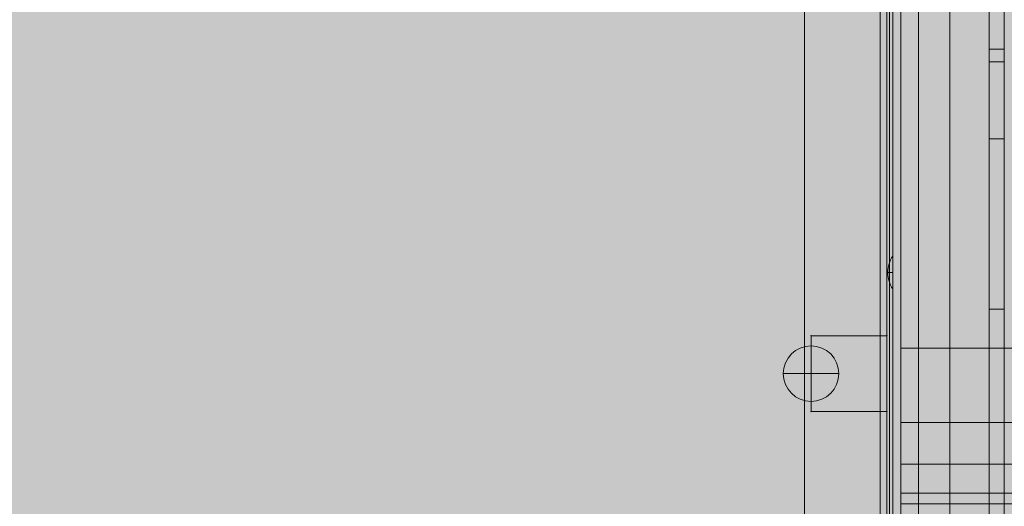
# Model space of a CAD drawing. Units: millimetres. Extents: x -5353 to 6697, y -172 to 11278.
# Drawn here: x 1413 to 1803, y 3594 to 3787 of the extents above; entities that cross this region are included whole.
import ezdxf

# ---------------------------------------------------------------- set-up
doc = ezdxf.new("R2010")
doc.units = ezdxf.units.MM
doc.header["$MEASUREMENT"] = 0
doc.linetypes.add('DGN Style 2', pattern=[136.940306, 82.164183, -54.776122])
for name, color, linetype, lineweight in [('elevate - Level 27', 7, 'Continuous', 0), ('elevate3 - Level 25', 7, 'Continuous', 0), ('elevate_[ID]_41_[Material]_Unchanged_[Source]_KentApplegate - Level 25', 7, 'Continuous', 0), ('elevate_[ID]_41_[Material]_Unchanged_[Source]_KentApplegate - Level 26', 7, 'Continuous', 0), ('elevate_[ID]_7_[Material]_Unchanged_[Source]_KentApplegate - Level 25', 7, 'Continuous', 0), ('Level 15', 7, 'Continuous', 0), ('Level 8', 18, 'Continuous', 0)]:
    doc.layers.add(name, color=color, linetype=linetype, lineweight=lineweight)

# ---------------------------------------------------------------- blocks, each defined once
blk = doc.blocks.new('From Smart Solid_199')
at = {"layer": 'elevate_[ID]_7_[Material]_Unchanged_[Source]_KentApplegate - Level 25', "color": 250, "linetype": 'Continuous', "lineweight": 13}
for p, q in [((-2.5, 350), (-2.5, -350)), ((2.5, 350), (2.5, -350))]:
    blk.add_line(p, q, dxfattribs=at)
blk = doc.blocks.new('From Smart Solid_219')
at = {"layer": 'elevate_[ID]_7_[Material]_Unchanged_[Source]_KentApplegate - Level 25', "color": 250, "linetype": 'Continuous', "lineweight": 13}
for p, q in [((1, -6.5), (1, 6.5)), ((-1, 0), (1, 0)), ((1, 0), (-1, 0))]:
    blk.add_line(p, q, dxfattribs=at)
at = {"layer": 'elevate_[ID]_7_[Material]_Unchanged_[Source]_KentApplegate - Level 25', "color": 250, "linetype": 'Continuous', "lineweight": 13, "extrusion": (0, 0, -1)}
blk.add_arc((-10.56, 0), 11.56, 0, 34.2055, dxfattribs=at)
at = {"layer": 'elevate_[ID]_7_[Material]_Unchanged_[Source]_KentApplegate - Level 25', "color": 250, "linetype": 'Continuous', "lineweight": 13}
blk.add_arc((10.56, 0), 11.56, 180, 214.2055, dxfattribs=at)
blk = doc.blocks.new('From Smart Solid_232')
at = {"layer": 'elevate_[ID]_7_[Material]_Unchanged_[Source]_KentApplegate - Level 25', "color": 250, "linetype": 'Continuous', "lineweight": 13}
for p, q in [((-2.5, 350), (-2.5, -350)), ((2.5, 350), (2.5, -350)), ((2.5, -350), (2.5, 350)), ((2.5, -128.5), (2.5, -141.5))]:
    blk.add_line(p, q, dxfattribs=at)
blk = doc.blocks.new('elevate_5')
at = {"layer": 'elevate_[ID]_7_[Material]_Unchanged_[Source]_KentApplegate - Level 25', "linetype": 'Continuous', "lineweight": 13, "extrusion": (0, 0, -1)}
blk.add_hatch(color=250, dxfattribs=at).paths.add_polyline_path([(-1753.56, 4171.89), (-1753.56, 3471.89), (-1723.56, 3471.89), (-1723.56, 3441.89), (-1023.56, 3441.89), (-1023.56, 3471.89), (-993.56, 3471.89), (-993.56, 4171.89), (-1023.56, 4171.89), (-1023.56, 4201.89), (-1723.56, 4201.89), (-1723.56, 4171.89)], flags=0)
at = {"layer": 'elevate_[ID]_7_[Material]_Unchanged_[Source]_KentApplegate - Level 25', "color": 250, "linetype": 'Continuous', "lineweight": 13, "flags": 128}
for points in [[(1753.56, 4171.89), (1753.56, 3471.89), (1723.56, 3471.89), (1723.56, 3441.89), (1023.56, 3441.89), (1023.56, 3471.89), (993.56, 3471.89), (993.56, 4171.89), (1023.56, 4171.89), (1023.56, 4201.89), (1723.56, 4201.89), (1723.56, 4171.89)], [(1753.56, 4171.89), (1753.56, 3471.89), (1723.56, 3471.89), (1723.56, 4171.89)]]:
    blk.add_lwpolyline(points, close=True, dxfattribs=at)
at = {"layer": 'elevate_[ID]_7_[Material]_Unchanged_[Source]_KentApplegate - Level 25', "color": 250, "linetype": 'Continuous', "lineweight": 13}
blk.add_solid([(1753.56, 4171.89), (1753.56, 3471.89), (1723.56, 4171.89), (1723.56, 3471.89)], dxfattribs=at)
for name, p in [('From Smart Solid_199', (1756.06, 3821.89)), ('From Smart Solid_232', (1756.06, 3821.89)), ('From Smart Solid_219', (1757.56, 3686.89))]:
    blk.add_blockref(name, p, dxfattribs=at)
blk = doc.blocks.new('From Smart Solid_334')
at = {"layer": 'elevate3 - Level 25', "color": 136, "linetype": 'Continuous', "lineweight": 0}
for p, q in [((-1267.57, 222.43), (-1267.57, -222.44)), ((-1267.57, -165.08), (-1267.57, 164.64)), ((-1117.57, -165.08), (-1267.57, -165.08)), ((-1267.57, -194.57), (-1267.57, -165.08)), ((-1117.57, -194.57), (-1267.57, -194.57)), ((-1267.57, -210.96), (-1267.57, -194.57)), ((-1117.57, -210.96), (-1267.57, -210.96)), ((-1267.57, -242.68), (-1267.57, -210.96)), ((-1117.57, -222.44), (-1267.57, -222.44)), ((-1267.57, -222.44), (-1267.57, -247.44)), ((-1117.57, -226.68), (-1267.57, -226.68))]:
    blk.add_line(p, q, dxfattribs=at)
blk = doc.blocks.new('elevate3_1')
at = {"layer": 'elevate3 - Level 25', "color": 136, "linetype": 'Continuous', "lineweight": 0}
blk.add_blockref('From Smart Solid_334', (3029.2575, 3822.0845), dxfattribs=at)
blk = doc.blocks.new('From Smart Solid_785')
at = {"layer": 'elevate_[ID]_41_[Material]_Unchanged_[Source]_KentApplegate - Level 25', "color": 156, "linetype": 'Continuous', "lineweight": 13}
for p, q in [((-12.75, 344), (-12.75, -344)), ((-12.75, 344), (-12.75, -344)), ((-12.75, 344), (-12.75, -344)), ((-12.75, 344), (-12.75, -344)), ((-12.75, 344), (-12.75, -344)), ((-11.75, 344), (-11.75, -344)), ((-11.75, 344), (-11.75, -344)), ((-0.25, 344), (-0.25, -344)), ((-0.25, 344), (-0.25, -344)), ((12.24, 344), (12.24, -344)), ((12.24, 344), (12.24, -344)), ((12.25, 344), (12.25, -344)), ((12.25, 344), (12.25, -344)), ((12.25, 344), (12.25, -344)), ((12.25, 344), (12.25, -344)), ((12.25, 344), (12.25, -344)), ((12.25, 344), (12.25, -344)), ((12.25, 344), (12.25, -344)), ((12.25, 344), (12.25, -344)), ((12.25, 344), (12.25, -344)), ((12.25, 344), (12.25, -344)), ((12.25, 344), (12.25, -344)), ((12.25, 344), (12.25, -344))]:
    blk.add_line(p, q, dxfattribs=at)
blk = doc.blocks.new('From Smart Solid_786')
at = {"layer": 'elevate_[ID]_41_[Material]_Unchanged_[Source]_KentApplegate - Level 25', "color": 156, "linetype": 'Continuous', "lineweight": 13}
for p, q in [((-12.75, 344), (-12.75, -344)), ((-12.75, 344), (-12.75, -344)), ((-12.75, 344), (-12.75, -344)), ((-12.75, 344), (-12.75, -344)), ((-12.75, 344), (-12.75, -344)), ((-11.75, 344), (-11.75, -344)), ((-11.75, 344), (-11.75, -344)), ((-0.25, 344), (-0.25, -344)), ((-0.25, 344), (-0.25, -344)), ((12.24, 344), (12.24, -344)), ((12.24, 344), (12.24, -344)), ((12.25, 344), (12.25, -344)), ((12.25, 344), (12.25, -344)), ((12.25, 344), (12.25, -344)), ((12.25, 344), (12.25, -344)), ((12.25, 344), (12.25, -344)), ((12.25, 344), (12.25, -344)), ((12.25, 344), (12.25, -344)), ((12.25, 344), (12.25, -344)), ((12.25, 344), (12.25, -344)), ((12.25, 344), (12.25, -344)), ((12.25, 344), (12.25, -344)), ((12.25, 344), (12.25, -344))]:
    blk.add_line(p, q, dxfattribs=at)
blk = doc.blocks.new('From Smart Solid_787')
at = {"layer": 'elevate_[ID]_41_[Material]_Unchanged_[Source]_KentApplegate - Level 25', "color": 156, "linetype": 'Continuous', "lineweight": 13}
for p, q in [((-12.75, 344), (-12.75, -344)), ((-12.75, 344), (-12.75, -344)), ((-12.75, 344), (-12.75, -344)), ((-12.75, 344), (-12.75, -344)), ((-12.75, 344), (-12.75, -344)), ((-11.75, 344), (-11.75, -344)), ((-11.75, 344), (-11.75, -344)), ((-0.25, 344), (-0.25, -344)), ((-0.25, 344), (-0.25, -344)), ((12.24, 344), (12.24, -344)), ((12.24, 344), (12.24, -344)), ((12.25, 344), (12.25, -344)), ((12.25, 344), (12.25, -344)), ((12.25, 344), (12.25, -344)), ((12.25, 344), (12.25, -344)), ((12.25, 344), (12.25, -344)), ((12.25, 344), (12.25, -344)), ((12.25, 344), (12.25, -344)), ((12.25, 344), (12.25, -344)), ((12.25, 344), (12.25, -344)), ((12.25, 344), (12.25, -344)), ((12.25, 344), (12.25, -344)), ((12.25, 344), (12.25, -344))]:
    blk.add_line(p, q, dxfattribs=at)
blk = doc.blocks.new('From Smart Solid_807')
at = {"layer": 'elevate_[ID]_41_[Material]_Unchanged_[Source]_KentApplegate - Level 25', "color": 156, "linetype": 'Continuous', "lineweight": 13}
for p, q in [((15, 15), (-15, 15)), ((-15, 15), (-15, -15)), ((-15, -15), (-15, 15)), ((-15, 15), (15, 15)), ((15, -15), (15, 15)), ((15, 15), (15, -15)), ((-15, -15), (15, -15)), ((15, -15), (-15, -15))]:
    blk.add_line(p, q, dxfattribs=at)
for p in [(-15, 15), (15, 15), (-15, -15), (15, -15)]:
    blk.add_point(p, dxfattribs=at)
blk = doc.blocks.new('From Smart Solid_808')
at = {"layer": 'elevate_[ID]_41_[Material]_Unchanged_[Source]_KentApplegate - Level 26', "color": 253, "linetype": 'Continuous', "lineweight": 13}
for p, q in [((0, 11), (0, -11)), ((-11, 0), (11, 0)), ((11, 0), (-11, 0))]:
    blk.add_line(p, q, dxfattribs=at)
at = {"layer": 'elevate_[ID]_41_[Material]_Unchanged_[Source]_KentApplegate - Level 26', "color": 253, "linetype": 'Continuous', "lineweight": 13, "extrusion": (0, 0, -1)}
blk.add_arc((0, 0), 11, 0, 180, dxfattribs=at)
at = {"layer": 'elevate_[ID]_41_[Material]_Unchanged_[Source]_KentApplegate - Level 26', "color": 253, "linetype": 'Continuous', "lineweight": 13}
blk.add_arc((0, 0), 11, 180, 0, dxfattribs=at)
blk = doc.blocks.new('From Smart Solid_809')
at = {"layer": 'elevate_[ID]_41_[Material]_Unchanged_[Source]_KentApplegate - Level 26', "color": 7, "linetype": 'Continuous', "lineweight": 13}
for p, q in [((15, 15), (-15, 15)), ((-15, 15), (-15, -15)), ((15, 15), (-15, 15)), ((-15, 15), (-15, -15)), ((15, -15), (15, 15)), ((15, -15), (15, 15)), ((-15, -15), (15, -15)), ((-15, -15), (15, -15))]:
    blk.add_line(p, q, dxfattribs=at)
for p in [(-15, 15), (15, 15), (-15, -15), (15, -15)]:
    blk.add_point(p, dxfattribs=at)
blk = doc.blocks.new('From Smart Solid_810')
at = {"layer": 'elevate_[ID]_41_[Material]_Unchanged_[Source]_KentApplegate - Level 26', "color": 7, "linetype": 'Continuous', "lineweight": 13}
for p, q in [((15, 15), (-15, 15)), ((-15, 15), (-15, -15)), ((15, 15), (-15, 15)), ((-15, 15), (-15, -15)), ((15, -15), (15, 15)), ((15, -15), (15, 15)), ((-15, -15), (15, -15)), ((-15, -15), (15, -15))]:
    blk.add_line(p, q, dxfattribs=at)
for p in [(-15, 15), (15, 15), (-15, -15), (15, -15)]:
    blk.add_point(p, dxfattribs=at)
blk = doc.blocks.new('From Smart Solid_811')
at = {"layer": 'elevate_[ID]_41_[Material]_Unchanged_[Source]_KentApplegate - Level 26', "color": 253, "linetype": 'Continuous', "lineweight": 13}
for p, q in [((0, 11), (0, -11)), ((-11, 0), (11, 0)), ((11, 0), (-11, 0))]:
    blk.add_line(p, q, dxfattribs=at)
at = {"layer": 'elevate_[ID]_41_[Material]_Unchanged_[Source]_KentApplegate - Level 26', "color": 253, "linetype": 'Continuous', "lineweight": 13, "extrusion": (0, 0, -1)}
blk.add_arc((0, 0), 11, 0, 180, dxfattribs=at)
at = {"layer": 'elevate_[ID]_41_[Material]_Unchanged_[Source]_KentApplegate - Level 26', "color": 253, "linetype": 'Continuous', "lineweight": 13}
blk.add_arc((0, 0), 11, 180, 0, dxfattribs=at)
blk = doc.blocks.new('From Smart Solid_812')
at = {"layer": 'elevate_[ID]_41_[Material]_Unchanged_[Source]_KentApplegate - Level 26', "color": 253, "linetype": 'Continuous', "lineweight": 13}
for p, q in [((0, 11), (0, -11)), ((-11, 0), (11, 0)), ((11, 0), (-11, 0))]:
    blk.add_line(p, q, dxfattribs=at)
at = {"layer": 'elevate_[ID]_41_[Material]_Unchanged_[Source]_KentApplegate - Level 26', "color": 253, "linetype": 'Continuous', "lineweight": 13, "extrusion": (0, 0, -1)}
blk.add_arc((0, 0), 11, 0, 180, dxfattribs=at)
at = {"layer": 'elevate_[ID]_41_[Material]_Unchanged_[Source]_KentApplegate - Level 26', "color": 253, "linetype": 'Continuous', "lineweight": 13}
blk.add_arc((0, 0), 11, 180, 0, dxfattribs=at)
blk = doc.blocks.new('From Smart Solid_821')
at = {"layer": 'elevate_[ID]_41_[Material]_Unchanged_[Source]_KentApplegate - Level 25', "color": 156, "linetype": 'Continuous', "lineweight": 13}
for p, q in [((-12.75, 344), (-12.75, -344)), ((-12.75, 344), (-12.75, -344)), ((-12.75, 344), (-12.75, -344)), ((-12.75, 344), (-12.75, -344)), ((-12.75, 344), (-12.75, -344)), ((-11.75, 344), (-11.75, -344)), ((-11.75, 344), (-11.75, -344)), ((-0.25, 344), (-0.25, -344)), ((-0.25, 344), (-0.25, -344)), ((12.24, 344), (12.24, -344)), ((12.24, 344), (12.24, -344)), ((12.25, 344), (12.25, -344)), ((12.25, 344), (12.25, -344)), ((12.25, 344), (12.25, -344)), ((12.25, 344), (12.25, -344)), ((12.25, 344), (12.25, -344)), ((12.25, 344), (12.25, -344)), ((12.25, 344), (12.25, -344)), ((12.25, 344), (12.25, -344)), ((12.25, 344), (12.25, -344)), ((12.25, 344), (12.25, -344)), ((12.25, 344), (12.25, -344)), ((12.25, 344), (12.25, -344))]:
    blk.add_line(p, q, dxfattribs=at)
blk = doc.blocks.new('From Smart Solid_825')
at = {"layer": 'elevate_[ID]_41_[Material]_Unchanged_[Source]_KentApplegate - Level 26', "color": 253, "linetype": 'Continuous', "lineweight": 13}
for p, q in [((0, 11), (0, -11)), ((-11, 0), (11, 0)), ((11, 0), (-11, 0))]:
    blk.add_line(p, q, dxfattribs=at)
at = {"layer": 'elevate_[ID]_41_[Material]_Unchanged_[Source]_KentApplegate - Level 26', "color": 253, "linetype": 'Continuous', "lineweight": 13, "extrusion": (0, 0, -1)}
blk.add_arc((0, 0), 11, 0, 180, dxfattribs=at)
at = {"layer": 'elevate_[ID]_41_[Material]_Unchanged_[Source]_KentApplegate - Level 26', "color": 253, "linetype": 'Continuous', "lineweight": 13}
blk.add_arc((0, 0), 11, 180, 0, dxfattribs=at)
blk = doc.blocks.new('From Smart Solid_826')
at = {"layer": 'elevate_[ID]_41_[Material]_Unchanged_[Source]_KentApplegate - Level 25', "color": 156, "linetype": 'Continuous', "lineweight": 13}
for p, q in [((-12.75, 344), (-12.75, -344)), ((-12.75, 344), (-12.75, -344)), ((-12.75, 344), (-12.75, -344)), ((-12.75, 344), (-12.75, -344)), ((-12.75, 344), (-12.75, -344)), ((-11.75, 344), (-11.75, -344)), ((-11.75, 344), (-11.75, -344)), ((-0.25, 344), (-0.25, -344)), ((-0.25, 344), (-0.25, -344)), ((12.24, 344), (12.24, -344)), ((12.24, 344), (12.24, -344)), ((12.25, 344), (12.25, -344)), ((12.25, 344), (12.25, -344)), ((12.25, 344), (12.25, -344)), ((12.25, 344), (12.25, -344)), ((12.25, 344), (12.25, -344)), ((12.25, 344), (12.25, -344)), ((12.25, 344), (12.25, -344)), ((12.25, 344), (12.25, -344)), ((12.25, 344), (12.25, -344)), ((12.25, 344), (12.25, -344)), ((12.25, 344), (12.25, -344)), ((12.25, 344), (12.25, -344))]:
    blk.add_line(p, q, dxfattribs=at)
blk = doc.blocks.new('From Smart Solid_830')
at = {"layer": 'elevate_[ID]_41_[Material]_Unchanged_[Source]_KentApplegate - Level 26', "color": 253, "linetype": 'Continuous', "lineweight": 13}
for p, q in [((0, 11), (0, -11)), ((-11, 0), (11, 0)), ((11, 0), (-11, 0))]:
    blk.add_line(p, q, dxfattribs=at)
at = {"layer": 'elevate_[ID]_41_[Material]_Unchanged_[Source]_KentApplegate - Level 26', "color": 253, "linetype": 'Continuous', "lineweight": 13, "extrusion": (0, 0, -1)}
blk.add_arc((0, 0), 11, 0, 180, dxfattribs=at)
at = {"layer": 'elevate_[ID]_41_[Material]_Unchanged_[Source]_KentApplegate - Level 26', "color": 253, "linetype": 'Continuous', "lineweight": 13}
blk.add_arc((0, 0), 11, 180, 0, dxfattribs=at)
blk = doc.blocks.new('From Smart Solid_831')
at = {"layer": 'elevate_[ID]_41_[Material]_Unchanged_[Source]_KentApplegate - Level 25', "color": 156, "linetype": 'Continuous', "lineweight": 13}
for p, q in [((-12.75, 344), (-12.75, -344)), ((-12.75, 344), (-12.75, -344)), ((-12.75, 344), (-12.75, -344)), ((-12.75, 344), (-12.75, -344)), ((-12.75, 344), (-12.75, -344)), ((-11.75, 344), (-11.75, -344)), ((-11.75, 344), (-11.75, -344)), ((-0.25, 344), (-0.25, -344)), ((-0.25, 344), (-0.25, -344)), ((12.24, 344), (12.24, -344)), ((12.24, 344), (12.24, -344)), ((12.25, 344), (12.25, -344)), ((12.25, 344), (12.25, -344)), ((12.25, 344), (12.25, -344)), ((12.25, 344), (12.25, -344)), ((12.25, 344), (12.25, -344)), ((12.25, 344), (12.25, -344)), ((12.25, 344), (12.25, -344)), ((12.25, 344), (12.25, -344)), ((12.25, 344), (12.25, -344)), ((12.25, 344), (12.25, -344)), ((12.25, 344), (12.25, -344)), ((12.25, 344), (12.25, -344))]:
    blk.add_line(p, q, dxfattribs=at)
blk = doc.blocks.new('From Smart Solid_835')
at = {"layer": 'elevate_[ID]_41_[Material]_Unchanged_[Source]_KentApplegate - Level 26', "color": 253, "linetype": 'Continuous', "lineweight": 13}
for p, q in [((0, 11), (0, -11)), ((-11, 0), (11, 0)), ((11, 0), (-11, 0))]:
    blk.add_line(p, q, dxfattribs=at)
at = {"layer": 'elevate_[ID]_41_[Material]_Unchanged_[Source]_KentApplegate - Level 26', "color": 253, "linetype": 'Continuous', "lineweight": 13, "extrusion": (0, 0, -1)}
blk.add_arc((0, 0), 11, 0, 180, dxfattribs=at)
at = {"layer": 'elevate_[ID]_41_[Material]_Unchanged_[Source]_KentApplegate - Level 26', "color": 253, "linetype": 'Continuous', "lineweight": 13}
blk.add_arc((0, 0), 11, 180, 0, dxfattribs=at)
blk = doc.blocks.new('From Smart Solid_836')
at = {"layer": 'elevate_[ID]_41_[Material]_Unchanged_[Source]_KentApplegate - Level 25', "color": 156, "linetype": 'Continuous', "lineweight": 13}
for p, q in [((-12.75, 344), (-12.75, -344)), ((-12.75, 344), (-12.75, -344)), ((-12.75, 344), (-12.75, -344)), ((-12.75, 344), (-12.75, -344)), ((-12.75, 344), (-12.75, -344)), ((-11.75, 344), (-11.75, -344)), ((-11.75, 344), (-11.75, -344)), ((-0.25, 344), (-0.25, -344)), ((-0.25, 344), (-0.25, -344)), ((12.24, 344), (12.24, -344)), ((12.24, 344), (12.24, -344)), ((12.25, 344), (12.25, -344)), ((12.25, 344), (12.25, -344)), ((12.25, 344), (12.25, -344)), ((12.25, 344), (12.25, -344)), ((12.25, 344), (12.25, -344)), ((12.25, 344), (12.25, -344)), ((12.25, 344), (12.25, -344)), ((12.25, 344), (12.25, -344)), ((12.25, 344), (12.25, -344)), ((12.25, 344), (12.25, -344)), ((12.25, 344), (12.25, -344)), ((12.25, 344), (12.25, -344))]:
    blk.add_line(p, q, dxfattribs=at)
blk = doc.blocks.new('From Smart Solid_840')
at = {"layer": 'elevate_[ID]_41_[Material]_Unchanged_[Source]_KentApplegate - Level 26', "color": 253, "linetype": 'Continuous', "lineweight": 13}
for p, q in [((0, 11), (0, -11)), ((-11, 0), (11, 0)), ((11, 0), (-11, 0))]:
    blk.add_line(p, q, dxfattribs=at)
at = {"layer": 'elevate_[ID]_41_[Material]_Unchanged_[Source]_KentApplegate - Level 26', "color": 253, "linetype": 'Continuous', "lineweight": 13, "extrusion": (0, 0, -1)}
blk.add_arc((0, 0), 11, 0, 180, dxfattribs=at)
at = {"layer": 'elevate_[ID]_41_[Material]_Unchanged_[Source]_KentApplegate - Level 26', "color": 253, "linetype": 'Continuous', "lineweight": 13}
blk.add_arc((0, 0), 11, 180, 0, dxfattribs=at)
blk = doc.blocks.new('From Smart Solid_841')
at = {"layer": 'elevate_[ID]_41_[Material]_Unchanged_[Source]_KentApplegate - Level 25', "color": 156, "linetype": 'Continuous', "lineweight": 13}
for p, q in [((-12.75, 344), (-12.75, -344)), ((-12.75, 344), (-12.75, -344)), ((-12.75, 344), (-12.75, -344)), ((-12.75, 344), (-12.75, -344)), ((-12.75, 344), (-12.75, -344)), ((-11.75, 344), (-11.75, -344)), ((-11.75, 344), (-11.75, -344)), ((-0.25, 344), (-0.25, -344)), ((-0.25, 344), (-0.25, -344)), ((12.24, 344), (12.24, -344)), ((12.24, 344), (12.24, -344)), ((12.25, 344), (12.25, -344)), ((12.25, 344), (12.25, -344)), ((12.25, 344), (12.25, -344)), ((12.25, 344), (12.25, -344)), ((12.25, 344), (12.25, -344)), ((12.25, 344), (12.25, -344)), ((12.25, 344), (12.25, -344)), ((12.25, 344), (12.25, -344)), ((12.25, 344), (12.25, -344)), ((12.25, 344), (12.25, -344)), ((12.25, 344), (12.25, -344)), ((12.25, 344), (12.25, -344))]:
    blk.add_line(p, q, dxfattribs=at)
blk = doc.blocks.new('From Smart Solid_845')
at = {"layer": 'elevate_[ID]_41_[Material]_Unchanged_[Source]_KentApplegate - Level 26', "color": 253, "linetype": 'Continuous', "lineweight": 13}
for p, q in [((0, 11), (0, -11)), ((-11, 0), (11, 0)), ((11, 0), (-11, 0))]:
    blk.add_line(p, q, dxfattribs=at)
at = {"layer": 'elevate_[ID]_41_[Material]_Unchanged_[Source]_KentApplegate - Level 26', "color": 253, "linetype": 'Continuous', "lineweight": 13, "extrusion": (0, 0, -1)}
blk.add_arc((0, 0), 11, 0, 180, dxfattribs=at)
at = {"layer": 'elevate_[ID]_41_[Material]_Unchanged_[Source]_KentApplegate - Level 26', "color": 253, "linetype": 'Continuous', "lineweight": 13}
blk.add_arc((0, 0), 11, 180, 0, dxfattribs=at)
blk = doc.blocks.new('elevate_19')
at = {"layer": 'elevate_[ID]_41_[Material]_Unchanged_[Source]_KentApplegate - Level 25', "color": 156, "linetype": 'Continuous', "lineweight": 13}
for name, p in [('From Smart Solid_785', (1768.9385, 3821.8865)), ('From Smart Solid_786', (1768.9385, 3821.8865)), ('From Smart Solid_787', (1768.9385, 3821.8865)), ('From Smart Solid_821', (1768.9385, 3821.8865)), ('From Smart Solid_826', (1768.9385, 3821.8865)), ('From Smart Solid_831', (1768.9385, 3821.8865)), ('From Smart Solid_836', (1768.9385, 3821.8865)), ('From Smart Solid_841', (1768.9385, 3821.8865)), ('From Smart Solid_807', (1741.1885, 3646.8865))]:
    blk.add_blockref(name, p, dxfattribs=at)
at = {"layer": 'elevate_[ID]_41_[Material]_Unchanged_[Source]_KentApplegate - Level 26', "color": 7, "linetype": 'Continuous', "lineweight": 13}
for name in ['From Smart Solid_809', 'From Smart Solid_810']:
    blk.add_blockref(name, (1741.1885, 3646.8865), dxfattribs=at)
at = {"layer": 'elevate_[ID]_41_[Material]_Unchanged_[Source]_KentApplegate - Level 26', "color": 253, "linetype": 'Continuous', "lineweight": 13}
for name in ['From Smart Solid_808', 'From Smart Solid_811', 'From Smart Solid_812', 'From Smart Solid_825', 'From Smart Solid_830', 'From Smart Solid_835', 'From Smart Solid_840', 'From Smart Solid_845']:
    blk.add_blockref(name, (1726.1885, 3646.8865), dxfattribs=at)
blk = doc.blocks.new('From Smart Solid_852')
at = {"layer": 'elevate - Level 27', "color": 18, "linetype": 'Continuous', "lineweight": 13}
for p, q in [((-3, -329), (-3, 329)), ((3, -329), (3, 329)), ((-3, 313.79), (-3, -313.79)), ((3, 313.79), (3, -313.79)), ((-3, 18.39), (-3, -46.67)), ((3, 18.39), (3, -46.67)), ((-3, -82.03), (-3, -18.39)), ((3, -82.03), (3, -18.39)), ((3, -46.67), (-3, -46.67)), ((-3, -46.67), (-3, -82.03)), ((3, -46.67), (3, -82.03)), ((3, -51.67), (-3, -51.67)), ((3, -82.03), (-3, -82.03)), ((3, -82.03), (-3, -82.03)), ((-3, -233.03), (-3, -82.03)), ((-3, -82.03), (-3, -233.03)), ((3, -233.03), (3, -82.03)), ((3, -82.03), (3, -233.03)), ((3, -149.45), (-3, -149.45))]:
    blk.add_line(p, q, dxfattribs=at)
blk = doc.blocks.new('elevate_20')
at = {"layer": 'elevate - Level 27', "color": 18, "linetype": 'Continuous', "lineweight": 13}
blk.add_blockref('From Smart Solid_852', (1799.6895, 3821.8865), dxfattribs=at)

msp = doc.modelspace()

# ---------------------------------------------------------------- linework, layer by layer
at = {"layer": 'Level 15', "color": 7, "linetype": 'DGN Style 2', "lineweight": 13}
msp.add_rational_spline([(-3352.01, 1896.89), (-3140.24, 1838.89), (-2920.66, 1838.89), (-2076.83, 1838.89), (-1233.01, 1838.89), (-904.32, 1542.15), (-483.77, 1403.47), (-156.82, 346.89), (949.19, 346.89), (986.69, 346.89), (1024.19, 346.89), (1192.67, 346.89), (1356.95, 384.26), (1374.19, 384.26), (1391.43, 384.26), (1555.71, 346.89), (1724.19, 346.89), (1761.69, 346.89), (1799.19, 346.89), (3299.19, 346.89), (3299.19, 1846.89), (3299.19, 1884.39), (3299.19, 1921.89), (3299.19, 1998.47), (3291.39, 2074.65), (3593.75, 2074.65), (3896.11, 2074.65), (4566.93, 2074.65), (5014.14, 2574.65), (5092.92, 2574.65), (5171.69, 2574.65), (6171.69, 2574.65), (6171.69, 3574.65), (6171.69, 3822.08), (6171.69, 4069.51), (6171.69, 5069.51), (5171.69, 5069.51), (5092.92, 5069.51), (5014.14, 5069.51), (4567.76, 5568.58), (3898.19, 5569.51), (3898.19, 5682.89), (3898.19, 5796.26), (3898.19, 6144.59), (3785.68, 6474.24), (4390.44, 7019.32), (4725.81, 7761.19), (5564.79, 9750.12), (4284.52, 10831.81), (3004.26, 11913.49), (1719.4, 10301.27), (1645.43, 10281.92), (1573.82, 10255.14), (-1079.69, 9262.92), (-1998.28, 6583.03), (-2127.94, 6204.74), (-2133.14, 5804.89), (-2526.9, 5804.89), (-2920.66, 5804.89), (-3140.24, 5804.89), (-3352.01, 5746.89), (-3525.91, 5746.89), (-3699.81, 5746.89), (-5199.81, 5746.89), (-5199.81, 4246.89), (-5199.81, 4209.39), (-5199.81, 4171.89), (-5199.81, 4150.23), (-5199.19, 4128.59), (-5199.19, 3821.89), (-5199.19, 3515.18), (-5199.81, 3493.54), (-5199.81, 3471.89), (-5199.81, 3434.39), (-5199.81, 3396.89), (-5199.81, 1896.89), (-3699.81, 1896.89), (-3525.91, 1896.89), (-3352.01, 1896.89)], [1, 0.991080861348, 1, 1, 1, 0.97846277755, 1, 0.804863591718, 1, 1, 1, 0.993751310269, 1, 1, 1, 0.993751310269, 1, 1, 1, 0.707106781187, 1, 1, 1, 0.998699220522, 1, 1, 1, 0.912870929175, 1, 1, 1, 0.707106781187, 1, 1, 1, 0.707106781187, 1, 1, 1, 0.913153463328, 1, 1, 1, 0.98650867408, 1, 0.978786914034, 1, 0.766202552538, 1, 0.766202552538, 1, 0.998703468959, 1, 0.904165639092, 1, 0.987447356786, 1, 1, 1, 0.991080861348, 1, 1, 1, 0.707106781187, 1, 1, 1, 0.999895827907, 1, 1, 1, 0.999895827907, 1, 1, 1, 0.707106781187, 1, 1, 1], degree=2, knots=[0, 0, 0, 0.026316, 0.026316, 0.052632, 0.052632, 0.078947, 0.078947, 0.105263, 0.105263, 0.131579, 0.131579, 0.157895, 0.157895, 0.184211, 0.184211, 0.210526, 0.210526, 0.236842, 0.236842, 0.263158, 0.263158, 0.289474, 0.289474, 0.315789, 0.315789, 0.342105, 0.342105, 0.368421, 0.368421, 0.394737, 0.394737, 0.421053, 0.421053, 0.447368, 0.447368, 0.473684, 0.473684, 0.5, 0.5, 0.526316, 0.526316, 0.552632, 0.552632, 0.578947, 0.578947, 0.605263, 0.605263, 0.618421, 0.618421, 0.631579, 0.631579, 0.657895, 0.657895, 0.684211, 0.684211, 0.710526, 0.710526, 0.736842, 0.736842, 0.763158, 0.763158, 0.789474, 0.789474, 0.815789, 0.815789, 0.842105, 0.842105, 0.868421, 0.868421, 0.894737, 0.894737, 0.921053, 0.921053, 0.947368, 0.947368, 0.973684, 0.973684, 1, 1, 1], dxfattribs=at)
at = {"layer": 'Level 8', "color": 98, "linetype": 'Continuous', "lineweight": 0}
msp.add_solid([(6246.9, 277.62), (-5353.1, 277.62), (6246.9, 11277.62), (-5353.1, 11277.62)], dxfattribs=at)

# ---------------------------------------------------------------- block references
at = {"layer": 'Level 8', "color": 7, "linetype": 'Continuous', "lineweight": 0}
for name in ['elevate_5', 'elevate_19', 'elevate_20', 'elevate3_1']:
    msp.add_blockref(name, (0, 0), dxfattribs=at)

doc.saveas('drawing.dxf')
